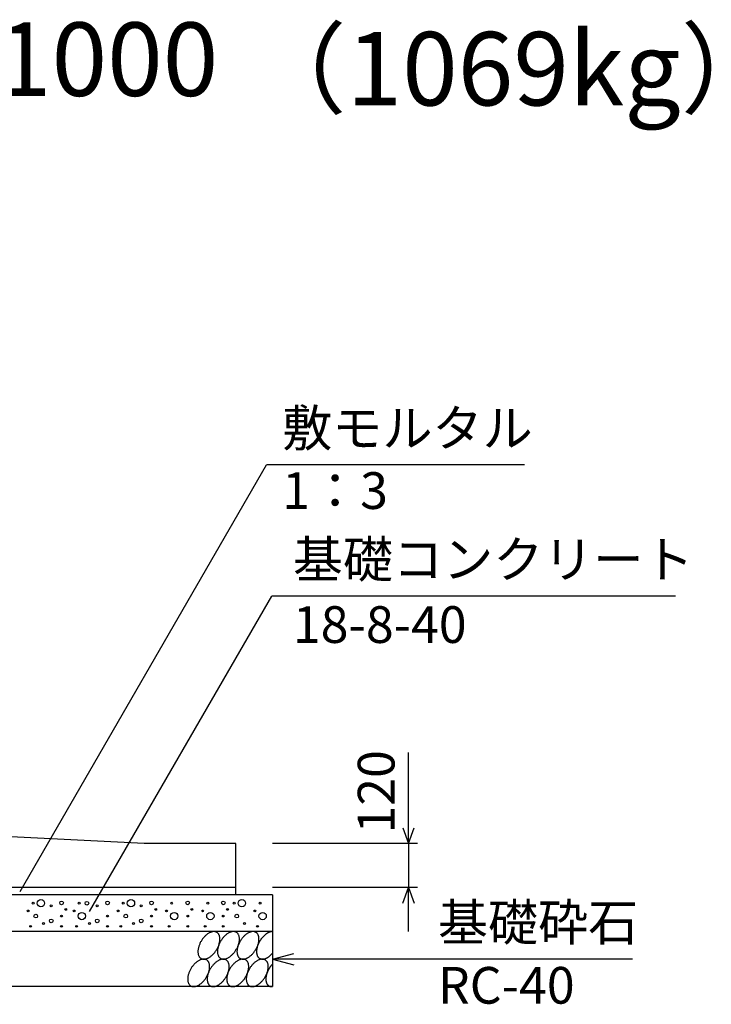
# Model space of a CAD drawing. Extents: x 0 to 134400, y 0 to 47520.
# Drawn here: x 90139 to 92023, y 38436 to 41118 of the extents above; entities that cross this region are included whole.
import ezdxf
from ezdxf.enums import TextEntityAlignment as Align

# ---------------------------------------------------------------- set-up
doc = ezdxf.new("R2010")
doc.units = 0
doc.header["$LTSCALE"] = 20
doc.header["$MEASUREMENT"] = 0
for name, color, linetype in [('DIM', 7, 'CONTINUOUS'), ('HATCH', 6, 'CONTINUOUS'), ('OUTLINE', 1, 'CONTINUOUS'), ('TXT', 7, 'CONTINUOUS')]:
    doc.layers.add(name, color=color, linetype=linetype)

msp = doc.modelspace()

# ---------------------------------------------------------------- linework, layer by layer
at = {"layer": 'DIM', "linetype": 'Continuous'}
for p, q in [((90140.3, 38742.9), (90811.5, 39905.6)), ((91514, 39905.6), (90811.5, 39905.6)), ((90329.8, 38688.5), (90826, 39548.1)), ((91925.6, 39548.1), (90826, 39548.1)), ((91198.1, 38874.2), (91198.1, 39121.9)), ((91182.7, 38916.5), (91198.1, 38874.2)), ((91198.1, 38874.2), (91213.5, 38916.5)), ((91223.1, 38874.2), (90828.1, 38874.2)), ((91198.1, 38874.2), (91198.1, 38754.2)), ((91223.1, 38754.2), (90828.1, 38754.2)), ((91182.7, 38711.9), (91198.1, 38754.2)), ((91198.1, 38634.2), (91198.1, 38754.2)), ((91198.1, 38754.2), (91213.5, 38711.9)), ((90828.1, 38559.2), (90886.1, 38574.7)), ((91808.4, 38559.2), (90828.1, 38559.2)), ((90828.1, 38559.2), (90886.1, 38543.7))]:
    msp.add_line(p, q, dxfattribs=at)
at = {"layer": 'HATCH', "linetype": 'Continuous'}
for points in [[(90676.4, 38631.9, 0), (90675.4, 38632.5, 0), (90674.3, 38633, 0), (90673.2, 38633.4, 0), (90672, 38633.7, 0), (90670.8, 38634, 0), (90669.6, 38634.1, 0), (90668.3, 38634.1, 0), (90666.9, 38634.1, 0), (90665.6, 38634, 0), (90664.2, 38633.7, 0), (90662.8, 38633.4, 0), (90661.4, 38633, 0), (90660, 38632.5, 0), (90658.5, 38631.9, 0), (90657, 38631.3, 0), (90655.6, 38630.5, 0), (90654.1, 38629.7, 0), (90652.6, 38628.8, 0), (90651.2, 38627.8, 0), (90649.7, 38626.8, 0), (90648.3, 38625.6, 0), (90646.9, 38624.4, 0), (90645.5, 38623.2, 0), (90644.1, 38621.8, 0), (90642.7, 38620.4, 0), (90641.4, 38619, 0), (90640.1, 38617.5, 0), (90638.8, 38615.9, 0), (90637.6, 38614.3, 0), (90636.4, 38612.7, 0), (90635.3, 38611, 0), (90634.2, 38609.3, 0), (90633.1, 38607.5, 0), (90632.1, 38605.8, 0), (90631.2, 38604, 0), (90630.3, 38602.1, 0), (90629.5, 38600.3, 0), (90628.7, 38598.5, 0), (90628, 38596.6, 0), (90627.4, 38594.8, 0), (90626.8, 38593, 0), (90626.3, 38591.1, 0), (90625.9, 38589.3, 0), (90625.5, 38587.5, 0), (90625.2, 38585.8, 0), (90625, 38584, 0), (90624.8, 38582.3, 0), (90624.7, 38580.6, 0), (90624.7, 38579, 0), (90624.8, 38577.4, 0), (90624.9, 38575.8, 0), (90625.1, 38574.3, 0), (90625.4, 38572.9, 0), (90625.7, 38571.5, 0), (90626.1, 38570.1, 0), (90626.6, 38568.9, 0), (90627.2, 38567.7, 0), (90627.8, 38566.5, 0), (90628.5, 38565.5, 0), (90629.2, 38564.5, 0), (90630, 38563.6, 0), (90630.9, 38562.7, 0), (90631.8, 38562, 0), (90632.8, 38561.3, 0), (90633.8, 38560.8, 0), (90634.9, 38560.3, 0), (90636, 38559.9, 0), (90637.2, 38559.5, 0), (90638.4, 38559.3, 0), (90639.7, 38559.2, 0), (90641, 38559.1, 0), (90642.3, 38559.2, 0), (90643.6, 38559.3, 0), (90645, 38559.5, 0), (90646.4, 38559.9, 0), (90647.8, 38560.3, 0), (90649.3, 38560.8, 0), (90650.7, 38561.3, 0), (90652.2, 38562, 0), (90653.6, 38562.7, 0), (90655.1, 38563.6, 0), (90656.6, 38564.5, 0), (90658, 38565.5, 0), (90659.5, 38566.5, 0), (90660.9, 38567.7, 0), (90662.4, 38568.9, 0), (90663.8, 38570.1, 0), (90665.2, 38571.5, 0), (90666.5, 38572.9, 0), (90667.9, 38574.3, 0), (90669.1, 38575.8, 0), (90670.4, 38577.4, 0), (90671.6, 38579, 0), (90672.8, 38580.6, 0), (90674, 38582.3, 0), (90675.1, 38584, 0), (90676.1, 38585.8, 0), (90677.1, 38587.5, 0), (90678, 38589.3, 0), (90678.9, 38591.1, 0), (90679.8, 38593, 0), (90680.5, 38594.8, 0), (90681.2, 38596.6, 0), (90681.9, 38598.5, 0), (90682.4, 38600.3, 0), (90682.9, 38602.1, 0), (90683.4, 38604, 0), (90683.7, 38605.8, 0), (90684, 38607.5, 0), (90684.3, 38609.3, 0), (90684.4, 38611, 0), (90684.5, 38612.7, 0), (90684.5, 38614.3, 0), (90684.4, 38615.9, 0), (90684.3, 38617.5, 0), (90684.1, 38619, 0), (90683.8, 38620.4, 0), (90683.5, 38621.8, 0), (90683.1, 38623.2, 0), (90682.6, 38624.4, 0), (90682, 38625.6, 0), (90681.4, 38626.8, 0), (90680.7, 38627.8, 0), (90680, 38628.8, 0), (90679.2, 38629.7, 0), (90678.3, 38630.5, 0), (90677.4, 38631.3, 0), (90676.4, 38631.9, 0)], [(90729.6, 38631.9, 0), (90728.6, 38632.5, 0), (90727.5, 38633, 0), (90726.4, 38633.4, 0), (90725.2, 38633.7, 0), (90724, 38634, 0), (90722.8, 38634.1, 0), (90721.5, 38634.1, 0), (90720.2, 38634.1, 0), (90718.8, 38634, 0), (90717.4, 38633.7, 0), (90716, 38633.4, 0), (90714.6, 38633, 0), (90713.2, 38632.5, 0), (90711.7, 38631.9, 0), (90710.3, 38631.3, 0), (90708.8, 38630.5, 0), (90707.3, 38629.7, 0), (90705.9, 38628.8, 0), (90704.4, 38627.8, 0), (90702.9, 38626.8, 0), (90701.5, 38625.6, 0), (90700.1, 38624.4, 0), (90698.7, 38623.2, 0), (90697.3, 38621.8, 0), (90695.9, 38620.4, 0), (90694.6, 38619, 0), (90693.3, 38617.5, 0), (90692, 38615.9, 0), (90690.8, 38614.3, 0), (90689.6, 38612.7, 0), (90688.5, 38611, 0), (90687.4, 38609.3, 0), (90686.3, 38607.5, 0), (90685.3, 38605.8, 0), (90684.4, 38604, 0), (90683.5, 38602.1, 0), (90682.7, 38600.3, 0), (90681.9, 38598.5, 0), (90681.2, 38596.6, 0), (90680.6, 38594.8, 0), (90680, 38593, 0), (90679.5, 38591.1, 0), (90679.1, 38589.3, 0), (90678.7, 38587.5, 0), (90678.4, 38585.8, 0), (90678.2, 38584, 0), (90678, 38582.3, 0), (90677.9, 38580.6, 0), (90677.9, 38579, 0), (90678, 38577.4, 0), (90678.1, 38575.8, 0), (90678.3, 38574.3, 0), (90678.6, 38572.9, 0), (90678.9, 38571.5, 0), (90679.4, 38570.1, 0), (90679.8, 38568.9, 0), (90680.4, 38567.7, 0), (90681, 38566.5, 0), (90681.7, 38565.5, 0), (90682.4, 38564.5, 0), (90683.2, 38563.6, 0), (90684.1, 38562.7, 0), (90685, 38562, 0), (90686, 38561.3, 0), (90687, 38560.8, 0), (90688.1, 38560.3, 0), (90689.2, 38559.9, 0), (90690.4, 38559.5, 0), (90691.6, 38559.3, 0), (90692.9, 38559.2, 0), (90694.2, 38559.1, 0), (90695.5, 38559.2, 0), (90696.8, 38559.3, 0), (90698.2, 38559.5, 0), (90699.6, 38559.9, 0), (90701, 38560.3, 0), (90702.5, 38560.8, 0), (90703.9, 38561.3, 0), (90705.4, 38562, 0), (90706.9, 38562.7, 0), (90708.3, 38563.6, 0), (90709.8, 38564.5, 0), (90711.3, 38565.5, 0), (90712.7, 38566.5, 0), (90714.1, 38567.7, 0), (90715.6, 38568.9, 0), (90717, 38570.1, 0), (90718.4, 38571.5, 0), (90719.7, 38572.9, 0), (90721.1, 38574.3, 0), (90722.4, 38575.8, 0), (90723.6, 38577.4, 0), (90724.8, 38579, 0), (90726, 38580.6, 0), (90727.2, 38582.3, 0), (90728.3, 38584, 0), (90729.3, 38585.8, 0), (90730.3, 38587.5, 0), (90731.3, 38589.3, 0), (90732.1, 38591.1, 0), (90733, 38593, 0), (90733.7, 38594.8, 0), (90734.4, 38596.6, 0), (90735.1, 38598.5, 0), (90735.6, 38600.3, 0), (90736.1, 38602.1, 0), (90736.6, 38604, 0), (90736.9, 38605.8, 0), (90737.2, 38607.5, 0), (90737.5, 38609.3, 0), (90737.6, 38611, 0), (90737.7, 38612.7, 0), (90737.7, 38614.3, 0), (90737.7, 38615.9, 0), (90737.5, 38617.5, 0), (90737.3, 38619, 0), (90737, 38620.4, 0), (90736.7, 38621.8, 0), (90736.3, 38623.2, 0), (90735.8, 38624.4, 0), (90735.3, 38625.6, 0), (90734.6, 38626.8, 0), (90734, 38627.8, 0), (90733.2, 38628.8, 0), (90732.4, 38629.7, 0), (90731.5, 38630.5, 0), (90730.6, 38631.3, 0), (90729.6, 38631.9, 0)], [(90782.8, 38631.9, 0), (90781.8, 38632.5, 0), (90780.7, 38633, 0), (90779.6, 38633.4, 0), (90778.4, 38633.7, 0), (90777.2, 38634, 0), (90776, 38634.1, 0), (90774.7, 38634.1, 0), (90773.4, 38634.1, 0), (90772, 38634, 0), (90770.6, 38633.7, 0), (90769.2, 38633.4, 0), (90767.8, 38633, 0), (90766.4, 38632.5, 0), (90764.9, 38631.9, 0), (90763.5, 38631.3, 0), (90762, 38630.5, 0), (90760.5, 38629.7, 0), (90759.1, 38628.8, 0), (90757.6, 38627.8, 0), (90756.1, 38626.8, 0), (90754.7, 38625.6, 0), (90753.3, 38624.4, 0), (90751.9, 38623.2, 0), (90750.5, 38621.8, 0), (90749.1, 38620.4, 0), (90747.8, 38619, 0), (90746.5, 38617.5, 0), (90745.2, 38615.9, 0), (90744, 38614.3, 0), (90742.8, 38612.7, 0), (90741.7, 38611, 0), (90740.6, 38609.3, 0), (90739.5, 38607.5, 0), (90738.5, 38605.8, 0), (90737.6, 38604, 0), (90736.7, 38602.1, 0), (90735.9, 38600.3, 0), (90735.1, 38598.5, 0), (90734.4, 38596.6, 0), (90733.8, 38594.8, 0), (90733.2, 38593, 0), (90732.7, 38591.1, 0), (90732.3, 38589.3, 0), (90731.9, 38587.5, 0), (90731.6, 38585.8, 0), (90731.4, 38584, 0), (90731.2, 38582.3, 0), (90731.1, 38580.6, 0), (90731.1, 38579, 0), (90731.2, 38577.4, 0), (90731.3, 38575.8, 0), (90731.5, 38574.3, 0), (90731.8, 38572.9, 0), (90732.2, 38571.5, 0), (90732.6, 38570.1, 0), (90733.1, 38568.9, 0), (90733.6, 38567.7, 0), (90734.2, 38566.5, 0), (90734.9, 38565.5, 0), (90735.6, 38564.5, 0), (90736.5, 38563.6, 0), (90737.3, 38562.7, 0), (90738.2, 38562, 0), (90739.2, 38561.3, 0), (90740.2, 38560.8, 0), (90741.3, 38560.3, 0), (90742.5, 38559.9, 0), (90743.6, 38559.5, 0), (90744.8, 38559.3, 0), (90746.1, 38559.2, 0), (90747.4, 38559.1, 0), (90748.7, 38559.2, 0), (90750.1, 38559.3, 0), (90751.4, 38559.5, 0), (90752.8, 38559.9, 0), (90754.3, 38560.3, 0), (90755.7, 38560.8, 0), (90757.1, 38561.3, 0), (90758.6, 38562, 0), (90760.1, 38562.7, 0), (90761.5, 38563.6, 0), (90763, 38564.5, 0), (90764.5, 38565.5, 0), (90765.9, 38566.5, 0), (90767.4, 38567.7, 0), (90768.8, 38568.9, 0), (90770.2, 38570.1, 0), (90771.6, 38571.5, 0), (90772.9, 38572.9, 0), (90774.3, 38574.3, 0), (90775.6, 38575.8, 0), (90776.8, 38577.4, 0), (90778.1, 38579, 0), (90779.2, 38580.6, 0), (90780.4, 38582.3, 0), (90781.5, 38584, 0), (90782.5, 38585.8, 0), (90783.5, 38587.5, 0), (90784.5, 38589.3, 0), (90785.3, 38591.1, 0), (90786.2, 38593, 0), (90786.9, 38594.8, 0), (90787.6, 38596.6, 0), (90788.3, 38598.5, 0), (90788.8, 38600.3, 0), (90789.3, 38602.1, 0), (90789.8, 38604, 0), (90790.2, 38605.8, 0), (90790.5, 38607.5, 0), (90790.7, 38609.3, 0), (90790.8, 38611, 0), (90790.9, 38612.7, 0), (90790.9, 38614.3, 0), (90790.9, 38615.9, 0), (90790.7, 38617.5, 0), (90790.5, 38619, 0), (90790.3, 38620.4, 0), (90789.9, 38621.8, 0), (90789.5, 38623.2, 0), (90789, 38624.4, 0), (90788.5, 38625.6, 0), (90787.8, 38626.8, 0), (90787.2, 38627.8, 0), (90786.4, 38628.8, 0), (90785.6, 38629.7, 0), (90784.7, 38630.5, 0), (90783.8, 38631.3, 0), (90782.8, 38631.9, 0)], [(90828.1, 38634.1, 0), (90827.2, 38634.1, 0), (90826.4, 38634.1, 0), (90825.5, 38634, 0), (90824.6, 38633.9, 0), (90823.7, 38633.7, 0), (90822.8, 38633.5, 0), (90821.9, 38633.3, 0), (90820.9, 38633, 0), (90820, 38632.7, 0), (90819, 38632.3, 0), (90818.1, 38631.9, 0), (90817.1, 38631.5, 0), (90816.2, 38631, 0), (90815.2, 38630.6, 0), (90814.3, 38630, 0), (90813.3, 38629.5, 0), (90812.3, 38628.9, 0), (90811.4, 38628.2, 0), (90810.4, 38627.6, 0), (90809.5, 38626.9, 0), (90808.5, 38626.1, 0), (90807.6, 38625.4, 0), (90806.7, 38624.6, 0), (90805.8, 38623.8, 0), (90804.8, 38622.9, 0), (90803.9, 38622.1, 0), (90803, 38621.2, 0), (90802.2, 38620.2, 0), (90801.3, 38619.3, 0), (90800.4, 38618.3, 0), (90799.6, 38617.3, 0), (90798.8, 38616.3, 0), (90797.9, 38615.3, 0), (90797.1, 38614.2, 0), (90796.4, 38613.2, 0), (90795.6, 38612.1, 0), (90794.9, 38611, 0), (90794.1, 38609.8, 0), (90793.4, 38608.7, 0), (90792.8, 38607.6, 0), (90792.1, 38606.4, 0), (90791.5, 38605.2, 0), (90790.9, 38604.1, 0), (90790.3, 38602.9, 0), (90789.7, 38601.7, 0), (90789.2, 38600.5, 0), (90788.7, 38599.3, 0), (90788.2, 38598.1, 0), (90787.7, 38596.9, 0), (90787.3, 38595.7, 0), (90786.9, 38594.5, 0), (90786.5, 38593.3, 0), (90786.2, 38592.1, 0), (90785.9, 38590.9, 0), (90785.6, 38589.7, 0), (90785.3, 38588.6, 0), (90785.1, 38587.4, 0), (90784.9, 38586.2, 0), (90784.7, 38585.1, 0), (90784.6, 38583.9, 0), (90784.5, 38582.8, 0), (90784.4, 38581.7, 0), (90784.4, 38580.6, 0), (90784.3, 38579.5, 0), (90784.4, 38578.5, 0), (90784.4, 38577.4, 0), (90784.5, 38576.4, 0), (90784.6, 38575.4, 0), (90784.7, 38574.4, 0), (90784.9, 38573.5, 0), (90785.1, 38572.5, 0), (90785.3, 38571.6, 0), (90785.6, 38570.7, 0), (90785.9, 38569.9, 0), (90786.2, 38569, 0), (90786.5, 38568.2, 0), (90786.9, 38567.5, 0), (90787.3, 38566.7, 0), (90787.7, 38566, 0), (90788.2, 38565.3, 0), (90788.7, 38564.7, 0), (90789.2, 38564.1, 0), (90789.7, 38563.5, 0), (90790.3, 38563, 0), (90790.9, 38562.5, 0), (90791.5, 38562, 0), (90792.1, 38561.5, 0), (90792.8, 38561.1, 0), (90793.4, 38560.8, 0), (90794.1, 38560.4, 0), (90794.9, 38560.1, 0), (90795.6, 38559.9, 0), (90796.4, 38559.7, 0), (90797.1, 38559.5, 0), (90797.9, 38559.3, 0), (90798.8, 38559.2, 0), (90799.6, 38559.2, 0), (90800.4, 38559.1, 0), (90801.3, 38559.2, 0), (90802.2, 38559.2, 0), (90803, 38559.3, 0), (90803.9, 38559.4, 0), (90804.8, 38559.6, 0), (90805.8, 38559.8, 0), (90806.7, 38560, 0), (90807.6, 38560.3, 0), (90808.5, 38560.6, 0), (90809.5, 38561, 0), (90810.4, 38561.4, 0), (90811.4, 38561.8, 0), (90812.3, 38562.3, 0), (90813.3, 38562.8, 0), (90814.3, 38563.3, 0), (90815.2, 38563.9, 0), (90816.2, 38564.5, 0), (90817.1, 38565.1, 0), (90818.1, 38565.8, 0), (90819, 38566.5, 0), (90820, 38567.2, 0), (90820.9, 38567.9, 0), (90821.9, 38568.7, 0), (90822.8, 38569.6, 0), (90823.7, 38570.4, 0), (90824.6, 38571.3, 0), (90825.5, 38572.2, 0), (90826.4, 38573.1, 0), (90827.2, 38574, 0), (90828.1, 38575, 0)], [(90648.5, 38557, 0), (90647.5, 38557.5, 0), (90646.4, 38558, 0), (90645.3, 38558.4, 0), (90644.1, 38558.7, 0), (90642.9, 38559, 0), (90641.7, 38559.1, 0), (90640.4, 38559.2, 0), (90639.1, 38559.1, 0), (90637.7, 38559, 0), (90636.3, 38558.7, 0), (90634.9, 38558.4, 0), (90633.5, 38558, 0), (90632.1, 38557.5, 0), (90630.6, 38557, 0), (90629.2, 38556.3, 0), (90627.7, 38555.6, 0), (90626.2, 38554.7, 0), (90624.8, 38553.8, 0), (90623.3, 38552.8, 0), (90621.8, 38551.8, 0), (90620.4, 38550.6, 0), (90619, 38549.4, 0), (90617.6, 38548.2, 0), (90616.2, 38546.8, 0), (90614.8, 38545.4, 0), (90613.5, 38544, 0), (90612.2, 38542.5, 0), (90610.9, 38540.9, 0), (90609.7, 38539.3, 0), (90608.5, 38537.7, 0), (90607.4, 38536, 0), (90606.3, 38534.3, 0), (90605.2, 38532.5, 0), (90604.2, 38530.8, 0), (90603.3, 38529, 0), (90602.4, 38527.2, 0), (90601.6, 38525.3, 0), (90600.8, 38523.5, 0), (90600.1, 38521.7, 0), (90599.5, 38519.8, 0), (90598.9, 38518, 0), (90598.4, 38516.2, 0), (90598, 38514.3, 0), (90597.6, 38512.5, 0), (90597.3, 38510.8, 0), (90597.1, 38509, 0), (90596.9, 38507.3, 0), (90596.8, 38505.6, 0), (90596.8, 38504, 0), (90596.9, 38502.4, 0), (90597, 38500.8, 0), (90597.2, 38499.3, 0), (90597.5, 38497.9, 0), (90597.8, 38496.5, 0), (90598.3, 38495.1, 0), (90598.7, 38493.9, 0), (90599.3, 38492.7, 0), (90599.9, 38491.5, 0), (90600.6, 38490.5, 0), (90601.3, 38489.5, 0), (90602.1, 38488.6, 0), (90603, 38487.8, 0), (90603.9, 38487, 0), (90604.9, 38486.3, 0), (90605.9, 38485.8, 0), (90607, 38485.3, 0), (90608.1, 38484.9, 0), (90609.3, 38484.6, 0), (90610.5, 38484.3, 0), (90611.8, 38484.2, 0), (90613.1, 38484.2, 0), (90614.4, 38484.2, 0), (90615.7, 38484.3, 0), (90617.1, 38484.6, 0), (90618.5, 38484.9, 0), (90619.9, 38485.3, 0), (90621.4, 38485.8, 0), (90622.8, 38486.3, 0), (90624.3, 38487, 0), (90625.8, 38487.8, 0), (90627.2, 38488.6, 0), (90628.7, 38489.5, 0), (90630.2, 38490.5, 0), (90631.6, 38491.5, 0), (90633.1, 38492.7, 0), (90634.5, 38493.9, 0), (90635.9, 38495.1, 0), (90637.3, 38496.5, 0), (90638.6, 38497.9, 0), (90640, 38499.3, 0), (90641.3, 38500.8, 0), (90642.5, 38502.4, 0), (90643.8, 38504, 0), (90644.9, 38505.6, 0), (90646.1, 38507.3, 0), (90647.2, 38509, 0), (90648.2, 38510.8, 0), (90649.2, 38512.5, 0), (90650.2, 38514.3, 0), (90651, 38516.1, 0), (90651.9, 38518, 0), (90652.6, 38519.8, 0), (90653.3, 38521.6, 0), (90654, 38523.5, 0), (90654.5, 38525.3, 0), (90655, 38527.2, 0), (90655.5, 38529, 0), (90655.8, 38530.8, 0), (90656.1, 38532.5, 0), (90656.4, 38534.3, 0), (90656.5, 38536, 0), (90656.6, 38537.7, 0), (90656.6, 38539.3, 0), (90656.6, 38540.9, 0), (90656.4, 38542.5, 0), (90656.2, 38544, 0), (90655.9, 38545.4, 0), (90655.6, 38546.8, 0), (90655.2, 38548.2, 0), (90654.7, 38549.4, 0), (90654.2, 38550.6, 0), (90653.5, 38551.8, 0), (90652.9, 38552.8, 0), (90652.1, 38553.8, 0), (90651.3, 38554.7, 0), (90650.4, 38555.5, 0), (90649.5, 38556.3, 0), (90648.5, 38557, 0)], [(90701.7, 38557, 0), (90700.7, 38557.5, 0), (90699.6, 38558, 0), (90698.5, 38558.4, 0), (90697.3, 38558.7, 0), (90696.1, 38559, 0), (90694.9, 38559.1, 0), (90693.6, 38559.2, 0), (90692.3, 38559.1, 0), (90690.9, 38559, 0), (90689.5, 38558.7, 0), (90688.1, 38558.4, 0), (90686.7, 38558, 0), (90685.3, 38557.5, 0), (90683.8, 38557, 0), (90682.4, 38556.3, 0), (90680.9, 38555.6, 0), (90679.4, 38554.7, 0), (90678, 38553.8, 0), (90676.5, 38552.8, 0), (90675, 38551.8, 0), (90673.6, 38550.6, 0), (90672.2, 38549.4, 0), (90670.8, 38548.2, 0), (90669.4, 38546.8, 0), (90668, 38545.4, 0), (90666.7, 38544, 0), (90665.4, 38542.5, 0), (90664.1, 38540.9, 0), (90662.9, 38539.3, 0), (90661.7, 38537.7, 0), (90660.6, 38536, 0), (90659.5, 38534.3, 0), (90658.4, 38532.5, 0), (90657.4, 38530.8, 0), (90656.5, 38529, 0), (90655.6, 38527.2, 0), (90654.8, 38525.3, 0), (90654, 38523.5, 0), (90653.3, 38521.7, 0), (90652.7, 38519.8, 0), (90652.1, 38518, 0), (90651.6, 38516.2, 0), (90651.2, 38514.3, 0), (90650.8, 38512.5, 0), (90650.5, 38510.8, 0), (90650.3, 38509, 0), (90650.1, 38507.3, 0), (90650, 38505.6, 0), (90650, 38504, 0), (90650.1, 38502.4, 0), (90650.2, 38500.8, 0), (90650.4, 38499.3, 0), (90650.7, 38497.9, 0), (90651.1, 38496.5, 0), (90651.5, 38495.1, 0), (90652, 38493.9, 0), (90652.5, 38492.7, 0), (90653.1, 38491.5, 0), (90653.8, 38490.5, 0), (90654.5, 38489.5, 0), (90655.4, 38488.6, 0), (90656.2, 38487.8, 0), (90657.1, 38487, 0), (90658.1, 38486.3, 0), (90659.1, 38485.8, 0), (90660.2, 38485.3, 0), (90661.4, 38484.9, 0), (90662.5, 38484.6, 0), (90663.7, 38484.3, 0), (90665, 38484.2, 0), (90666.3, 38484.2, 0), (90667.6, 38484.2, 0), (90669, 38484.3, 0), (90670.3, 38484.6, 0), (90671.7, 38484.9, 0), (90673.2, 38485.3, 0), (90674.6, 38485.8, 0), (90676, 38486.3, 0), (90677.5, 38487, 0), (90679, 38487.8, 0), (90680.4, 38488.6, 0), (90681.9, 38489.5, 0), (90683.4, 38490.5, 0), (90684.8, 38491.5, 0), (90686.3, 38492.7, 0), (90687.7, 38493.9, 0), (90689.1, 38495.1, 0), (90690.5, 38496.5, 0), (90691.8, 38497.9, 0), (90693.2, 38499.3, 0), (90694.5, 38500.8, 0), (90695.7, 38502.4, 0), (90697, 38504, 0), (90698.1, 38505.6, 0), (90699.3, 38507.3, 0), (90700.4, 38509, 0), (90701.4, 38510.8, 0), (90702.4, 38512.5, 0), (90703.4, 38514.3, 0), (90704.2, 38516.1, 0), (90705.1, 38518, 0), (90705.8, 38519.8, 0), (90706.5, 38521.6, 0), (90707.2, 38523.5, 0), (90707.7, 38525.3, 0), (90708.3, 38527.2, 0), (90708.7, 38529, 0), (90709.1, 38530.8, 0), (90709.4, 38532.5, 0), (90709.6, 38534.3, 0), (90709.7, 38536, 0), (90709.8, 38537.7, 0), (90709.8, 38539.3, 0), (90709.8, 38540.9, 0), (90709.6, 38542.5, 0), (90709.4, 38544, 0), (90709.2, 38545.4, 0), (90708.8, 38546.8, 0), (90708.4, 38548.2, 0), (90707.9, 38549.4, 0), (90707.4, 38550.6, 0), (90706.7, 38551.8, 0), (90706.1, 38552.8, 0), (90705.3, 38553.8, 0), (90704.5, 38554.7, 0), (90703.6, 38555.5, 0), (90702.7, 38556.3, 0), (90701.7, 38557, 0)], [(90755, 38557, 0), (90753.9, 38557.5, 0), (90752.8, 38558, 0), (90751.7, 38558.4, 0), (90750.5, 38558.7, 0), (90749.3, 38559, 0), (90748.1, 38559.1, 0), (90746.8, 38559.2, 0), (90745.5, 38559.1, 0), (90744.1, 38559, 0), (90742.7, 38558.7, 0), (90741.3, 38558.4, 0), (90739.9, 38558, 0), (90738.5, 38557.5, 0), (90737, 38557, 0), (90735.6, 38556.3, 0), (90734.1, 38555.6, 0), (90732.6, 38554.7, 0), (90731.2, 38553.8, 0), (90729.7, 38552.8, 0), (90728.3, 38551.8, 0), (90726.8, 38550.6, 0), (90725.4, 38549.4, 0), (90724, 38548.2, 0), (90722.6, 38546.8, 0), (90721.2, 38545.4, 0), (90719.9, 38544, 0), (90718.6, 38542.5, 0), (90717.3, 38540.9, 0), (90716.1, 38539.3, 0), (90714.9, 38537.7, 0), (90713.8, 38536, 0), (90712.7, 38534.3, 0), (90711.6, 38532.5, 0), (90710.7, 38530.8, 0), (90709.7, 38529, 0), (90708.8, 38527.2, 0), (90708, 38525.3, 0), (90707.2, 38523.5, 0), (90706.5, 38521.7, 0), (90705.9, 38519.8, 0), (90705.3, 38518, 0), (90704.8, 38516.2, 0), (90704.4, 38514.3, 0), (90704, 38512.5, 0), (90703.7, 38510.8, 0), (90703.5, 38509, 0), (90703.3, 38507.3, 0), (90703.3, 38505.6, 0), (90703.2, 38504, 0), (90703.3, 38502.4, 0), (90703.4, 38500.8, 0), (90703.6, 38499.3, 0), (90703.9, 38497.9, 0), (90704.3, 38496.5, 0), (90704.7, 38495.1, 0), (90705.2, 38493.9, 0), (90705.7, 38492.7, 0), (90706.3, 38491.5, 0), (90707, 38490.5, 0), (90707.8, 38489.5, 0), (90708.6, 38488.6, 0), (90709.4, 38487.8, 0), (90710.4, 38487, 0), (90711.3, 38486.3, 0), (90712.4, 38485.8, 0), (90713.4, 38485.3, 0), (90714.6, 38484.9, 0), (90715.7, 38484.6, 0), (90717, 38484.3, 0), (90718.2, 38484.2, 0), (90719.5, 38484.2, 0), (90720.8, 38484.2, 0), (90722.2, 38484.3, 0), (90723.5, 38484.6, 0), (90724.9, 38484.9, 0), (90726.4, 38485.3, 0), (90727.8, 38485.8, 0), (90729.3, 38486.3, 0), (90730.7, 38487, 0), (90732.2, 38487.8, 0), (90733.6, 38488.6, 0), (90735.1, 38489.5, 0), (90736.6, 38490.5, 0), (90738, 38491.5, 0), (90739.5, 38492.7, 0), (90740.9, 38493.9, 0), (90742.3, 38495.1, 0), (90743.7, 38496.5, 0), (90745, 38497.9, 0), (90746.4, 38499.3, 0), (90747.7, 38500.8, 0), (90748.9, 38502.4, 0), (90750.2, 38504, 0), (90751.4, 38505.6, 0), (90752.5, 38507.3, 0), (90753.6, 38509, 0), (90754.6, 38510.8, 0), (90755.6, 38512.5, 0), (90756.6, 38514.3, 0), (90757.5, 38516.1, 0), (90758.3, 38518, 0), (90759, 38519.8, 0), (90759.7, 38521.6, 0), (90760.4, 38523.5, 0), (90761, 38525.3, 0), (90761.5, 38527.2, 0), (90761.9, 38529, 0), (90762.3, 38530.8, 0), (90762.6, 38532.5, 0), (90762.8, 38534.3, 0), (90762.9, 38536, 0), (90763, 38537.7, 0), (90763, 38539.3, 0), (90763, 38540.9, 0), (90762.8, 38542.5, 0), (90762.6, 38544, 0), (90762.4, 38545.4, 0), (90762, 38546.8, 0), (90761.6, 38548.2, 0), (90761.1, 38549.4, 0), (90760.6, 38550.6, 0), (90760, 38551.8, 0), (90759.3, 38552.8, 0), (90758.5, 38553.8, 0), (90757.7, 38554.7, 0), (90756.9, 38555.5, 0), (90755.9, 38556.3, 0), (90755, 38557, 0)], [(90808.2, 38557, 0), (90807.1, 38557.5, 0), (90806.1, 38558, 0), (90804.9, 38558.4, 0), (90803.8, 38558.7, 0), (90802.5, 38559, 0), (90801.3, 38559.1, 0), (90800, 38559.2, 0), (90798.7, 38559.1, 0), (90797.3, 38559, 0), (90796, 38558.7, 0), (90794.5, 38558.4, 0), (90793.1, 38558, 0), (90791.7, 38557.5, 0), (90790.2, 38557, 0), (90788.8, 38556.3, 0), (90787.3, 38555.6, 0), (90785.8, 38554.7, 0), (90784.4, 38553.8, 0), (90782.9, 38552.8, 0), (90781.5, 38551.8, 0), (90780, 38550.6, 0), (90778.6, 38549.4, 0), (90777.2, 38548.2, 0), (90775.8, 38546.8, 0), (90774.4, 38545.4, 0), (90773.1, 38544, 0), (90771.8, 38542.5, 0), (90770.6, 38540.9, 0), (90769.3, 38539.3, 0), (90768.1, 38537.7, 0), (90767, 38536, 0), (90765.9, 38534.3, 0), (90764.9, 38532.5, 0), (90763.9, 38530.8, 0), (90762.9, 38529, 0), (90762, 38527.2, 0), (90761.2, 38525.3, 0), (90760.4, 38523.5, 0), (90759.7, 38521.7, 0), (90759.1, 38519.8, 0), (90758.5, 38518, 0), (90758, 38516.2, 0), (90757.6, 38514.3, 0), (90757.2, 38512.5, 0), (90756.9, 38510.8, 0), (90756.7, 38509, 0), (90756.5, 38507.3, 0), (90756.5, 38505.6, 0), (90756.5, 38504, 0), (90756.5, 38502.4, 0), (90756.6, 38500.8, 0), (90756.9, 38499.3, 0), (90757.1, 38497.9, 0), (90757.5, 38496.5, 0), (90757.9, 38495.1, 0), (90758.4, 38493.9, 0), (90758.9, 38492.7, 0), (90759.5, 38491.5, 0), (90760.2, 38490.5, 0), (90761, 38489.5, 0), (90761.8, 38488.6, 0), (90762.6, 38487.8, 0), (90763.6, 38487, 0), (90764.5, 38486.3, 0), (90765.6, 38485.8, 0), (90766.6, 38485.3, 0), (90767.8, 38484.9, 0), (90768.9, 38484.6, 0), (90770.2, 38484.3, 0), (90771.4, 38484.2, 0), (90772.7, 38484.2, 0), (90774, 38484.2, 0), (90775.4, 38484.3, 0), (90776.8, 38484.6, 0), (90778.2, 38484.9, 0), (90779.6, 38485.3, 0), (90781, 38485.8, 0), (90782.5, 38486.3, 0), (90783.9, 38487, 0), (90785.4, 38487.8, 0), (90786.9, 38488.6, 0), (90788.3, 38489.5, 0), (90789.8, 38490.5, 0), (90791.2, 38491.5, 0), (90792.7, 38492.7, 0), (90794.1, 38493.9, 0), (90795.5, 38495.1, 0), (90796.9, 38496.5, 0), (90798.3, 38497.9, 0), (90799.6, 38499.3, 0), (90800.9, 38500.8, 0), (90802.2, 38502.4, 0), (90803.4, 38504, 0), (90804.6, 38505.6, 0), (90805.7, 38507.3, 0), (90806.8, 38509, 0), (90807.8, 38510.8, 0), (90808.8, 38512.5, 0), (90809.8, 38514.3, 0), (90810.7, 38516.1, 0), (90811.5, 38518, 0), (90812.3, 38519.8, 0), (90813, 38521.6, 0), (90813.6, 38523.5, 0), (90814.2, 38525.3, 0), (90814.7, 38527.2, 0), (90815.1, 38529, 0), (90815.5, 38530.8, 0), (90815.8, 38532.5, 0), (90816, 38534.3, 0), (90816.2, 38536, 0), (90816.2, 38537.7, 0), (90816.2, 38539.3, 0), (90816.2, 38540.9, 0), (90816.1, 38542.5, 0), (90815.9, 38544, 0), (90815.6, 38545.4, 0), (90815.2, 38546.8, 0), (90814.8, 38548.2, 0), (90814.3, 38549.4, 0), (90813.8, 38550.6, 0), (90813.2, 38551.8, 0), (90812.5, 38552.8, 0), (90811.7, 38553.8, 0), (90810.9, 38554.7, 0), (90810.1, 38555.5, 0), (90809.1, 38556.3, 0), (90808.2, 38557, 0)], [(90828.1, 38545.9, 0), (90827.6, 38545.4, 0), (90827.1, 38544.8, 0), (90826.6, 38544.3, 0), (90826.1, 38543.7, 0), (90825.6, 38543.2, 0), (90825.1, 38542.6, 0), (90824.6, 38542, 0), (90824.2, 38541.4, 0), (90823.7, 38540.9, 0), (90823.2, 38540.3, 0), (90822.8, 38539.7, 0), (90822.3, 38539.1, 0), (90821.9, 38538.4, 0), (90821.4, 38537.8, 0), (90821, 38537.2, 0), (90820.6, 38536.6, 0), (90820.2, 38535.9, 0), (90819.7, 38535.3, 0), (90819.3, 38534.6, 0), (90818.9, 38534, 0), (90818.5, 38533.3, 0), (90818.1, 38532.7, 0), (90817.8, 38532, 0), (90817.4, 38531.4, 0), (90817, 38530.7, 0), (90816.7, 38530, 0), (90816.3, 38529.3, 0), (90816, 38528.7, 0), (90815.6, 38528, 0), (90815.3, 38527.3, 0), (90815, 38526.6, 0), (90814.7, 38525.9, 0), (90814.4, 38525.3, 0), (90814.1, 38524.6, 0), (90813.8, 38523.9, 0), (90813.5, 38523.2, 0), (90813.3, 38522.5, 0), (90813, 38521.8, 0), (90812.8, 38521.1, 0), (90812.5, 38520.4, 0), (90812.3, 38519.7, 0), (90812.1, 38519.1, 0), (90811.9, 38518.4, 0), (90811.7, 38517.7, 0), (90811.5, 38517, 0), (90811.3, 38516.3, 0), (90811.1, 38515.6, 0), (90810.9, 38514.9, 0), (90810.8, 38514.3, 0), (90810.6, 38513.6, 0), (90810.5, 38512.9, 0), (90810.4, 38512.3, 0), (90810.3, 38511.6, 0), (90810.2, 38510.9, 0), (90810.1, 38510.3, 0), (90810, 38509.6, 0), (90809.9, 38509, 0), (90809.8, 38508.3, 0), (90809.8, 38507.7, 0), (90809.7, 38507, 0), (90809.7, 38506.4, 0), (90809.7, 38505.8, 0), (90809.7, 38505.2, 0), (90809.7, 38504.5, 0), (90809.7, 38503.9, 0), (90809.7, 38503.3, 0), (90809.7, 38502.7, 0), (90809.7, 38502.1, 0), (90809.8, 38501.5, 0), (90809.8, 38501, 0), (90809.9, 38500.4, 0), (90810, 38499.8, 0), (90810.1, 38499.3, 0), (90810.2, 38498.7, 0), (90810.3, 38498.2, 0), (90810.4, 38497.6, 0), (90810.5, 38497.1, 0), (90810.6, 38496.6, 0), (90810.8, 38496.1, 0), (90810.9, 38495.6, 0), (90811.1, 38495.1, 0), (90811.3, 38494.6, 0), (90811.5, 38494.1, 0), (90811.7, 38493.7, 0), (90811.9, 38493.2, 0), (90812.1, 38492.8, 0), (90812.3, 38492.3, 0), (90812.5, 38491.9, 0), (90812.8, 38491.5, 0), (90813, 38491.1, 0), (90813.3, 38490.7, 0), (90813.5, 38490.3, 0), (90813.8, 38489.9, 0), (90814.1, 38489.6, 0), (90814.4, 38489.2, 0), (90814.7, 38488.9, 0), (90815, 38488.6, 0), (90815.3, 38488.2, 0), (90815.6, 38487.9, 0), (90816, 38487.6, 0), (90816.3, 38487.4, 0), (90816.7, 38487.1, 0), (90817, 38486.8, 0), (90817.4, 38486.6, 0), (90817.8, 38486.3, 0), (90818.1, 38486.1, 0), (90818.5, 38485.9, 0), (90818.9, 38485.7, 0), (90819.3, 38485.5, 0), (90819.7, 38485.3, 0), (90820.2, 38485.2, 0), (90820.6, 38485, 0), (90821, 38484.9, 0), (90821.4, 38484.7, 0), (90821.9, 38484.6, 0), (90822.3, 38484.5, 0), (90822.8, 38484.4, 0), (90823.2, 38484.4, 0), (90823.7, 38484.3, 0), (90824.2, 38484.2, 0), (90824.6, 38484.2, 0), (90825.1, 38484.2, 0), (90825.6, 38484.2, 0), (90826.1, 38484.2, 0), (90826.6, 38484.2, 0), (90827.1, 38484.2, 0), (90827.6, 38484.2, 0), (90828.1, 38484.3, 0)]]:
    msp.add_polyline3d(points, dxfattribs=at)
for centre, radius in [((90176.1, 38711.4), 2.5), ((90197.1, 38711.4), 10), ((90225.1, 38704.4), 2.5), ((90253.2, 38712.3), 5), ((90301.3, 38711.4), 2.5), ((90322.3, 38711.4), 5), ((90350.3, 38704.4), 2.5), ((90378.4, 38712.3), 5), ((90421.3, 38711.4), 2.5), ((90442.3, 38711.4), 10), ((90470.3, 38704.4), 2.5), ((90498.4, 38712.3), 5), ((90553.2, 38711.4), 2.5), ((90596.8, 38712.3), 5), ((90651.6, 38711.4), 2.5), ((90693.8, 38712.3), 5), ((90723.5, 38711.4), 2.5), ((90744.5, 38711.4), 10), ((90793.9, 38711.4), 2.5), ((90162, 38690.4), 2.5), ((90183.1, 38676.4), 5), ((90253.2, 38676.4), 2.5), ((90264.5, 38694.7), 2.5), ((90287.3, 38690.4), 2.5), ((90308.3, 38676.4), 10), ((90378.4, 38676.4), 2.5), ((90407.3, 38690.4), 2.5), ((90428.3, 38676.4), 5), ((90498.4, 38676.4), 2.5), ((90509.7, 38694.7), 2.5), ((90539.2, 38690.4), 2.5), ((90560.2, 38676.4), 10), ((90596.8, 38676.4), 2.5), ((90608.2, 38694.7), 2.5), ((90637.6, 38690.4), 2.5), ((90658.6, 38676.4), 10), ((90693.8, 38676.4), 2.5), ((90705.2, 38694.7), 2.5), ((90730.5, 38676.4), 5), ((90779.9, 38690.4), 2.5), ((90800.9, 38676.4), 10), ((90169, 38648.4), 2.5), ((90204.1, 38656.2), 2.5), ((90225.1, 38663.2), 5), ((90253.2, 38648.4), 2.5), ((90294.3, 38648.4), 2.5), ((90329.3, 38656.2), 2.5), ((90350.3, 38663.2), 5), ((90378.4, 38648.4), 2.5), ((90414.3, 38648.4), 2.5), ((90449.3, 38656.2), 2.5), ((90470.3, 38663.2), 5), ((90498.4, 38648.4), 2.5), ((90546.2, 38648.4), 2.5), ((90596.8, 38648.4), 2.5), ((90644.6, 38648.4), 2.5), ((90693.8, 38648.4), 2.5), ((90751.6, 38656.2), 2.5), ((90786.9, 38648.4), 2.5)]:
    msp.add_circle(centre, radius, dxfattribs=at)
at = {"layer": 'OUTLINE', "linetype": 'Continuous'}
for p, q in [((90478.1, 38874.2), (90068.1, 38894.2)), ((90728.1, 38874.2), (90478.1, 38874.2)), ((90728.1, 38734.2), (90728.1, 38874.2)), ((90828.1, 38734.2), (89728.1, 38734.2)), ((90728.1, 38754.2), (89828.1, 38754.2)), ((90828.1, 38734.2), (90828.1, 38484.2)), ((90828.1, 38634.2), (89728.1, 38634.2)), ((90828.1, 38484.2), (89728.1, 38484.2))]:
    msp.add_line(p, q, dxfattribs=at)

# ---------------------------------------------------------------- texts
at = {"layer": 'DIM', "linetype": 'Continuous'}
for s, p in [('敷モルタル', (90854.4, 39955.6)), ('1：3', (90854.4, 39785.4)), ('基礎コンクリート', (90883.3, 39598.1)), ('18-8-40', (90883.3, 39420.4)), ('基礎砕石', (91278.4, 38609.2)), ('RC-40', (91278.4, 38437.8))]:
    msp.add_text(s, height=100, dxfattribs=at).set_placement(p)
msp.add_text('120', height=100, rotation=90, dxfattribs=at).set_placement((91123.1, 39014.8), align=Align.MIDDLE)
at = {"layer": 'TXT'}
msp.add_text('（1069kg）', height=200, dxfattribs=at).set_placement((90756.7, 40984.5), align=Align.MIDDLE_LEFT)
msp.add_text('H1000', height=200, dxfattribs=at).set_placement((90278.1, 40984.5), align=Align.MIDDLE)

doc.saveas('drawing.dxf')
